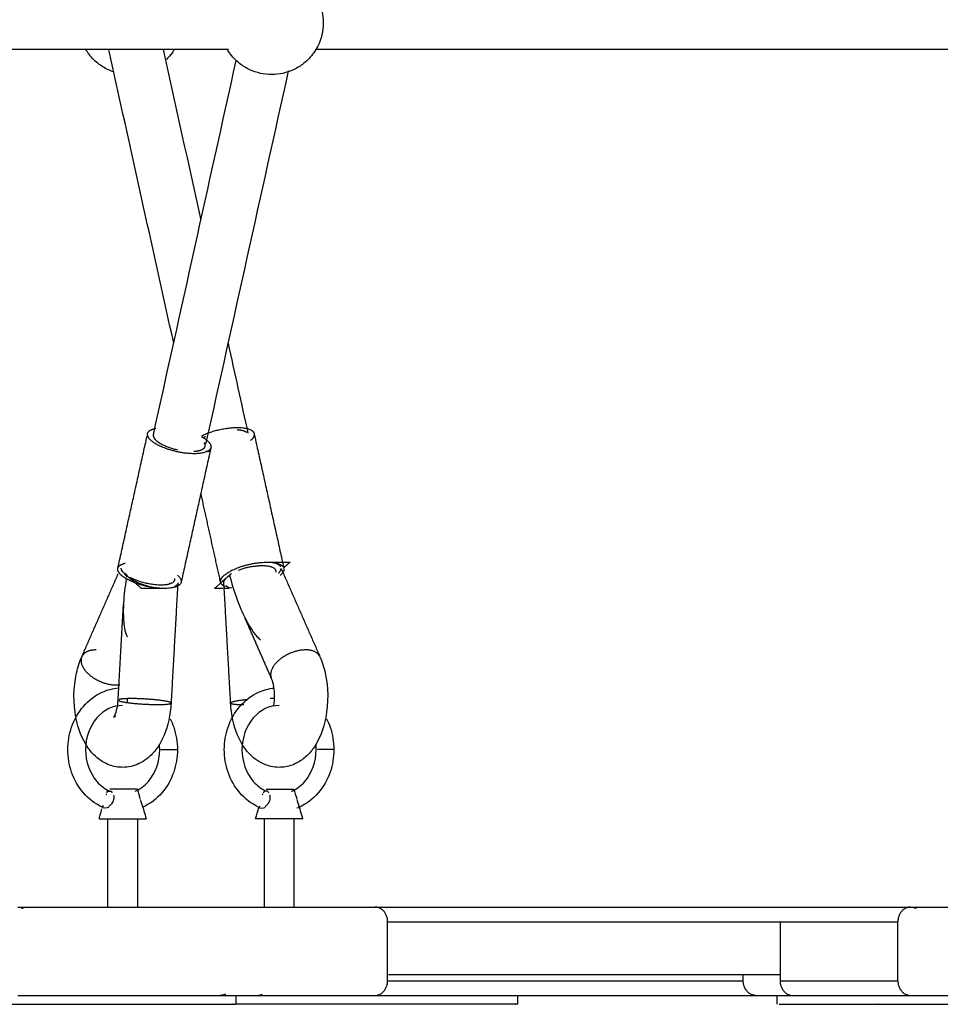
# Model space of a CAD drawing. Units: millimetres. Extents: x 91604 to 131556, y -100942 to -69179.
# Drawn here: x 119441 to 119753, y -99826 to -99492 of the extents above; entities that cross this region are included whole.
import ezdxf

# ---------------------------------------------------------------- set-up
doc = ezdxf.new("R2010")
doc.units = ezdxf.units.MM
doc.header["$LTSCALE"] = 10

msp = doc.modelspace()

# ---------------------------------------------------------------- linework, layer by layer
at = {"lineweight": -3}
for points, knots in [([(119538.07, -99479.92), (119538.91, -99480.71), (119539.67, -99481.58), (119540.33, -99482.52), (119540.84, -99483.25), (119541.3, -99484.01), (119541.7, -99484.8), (119542.91, -99487.23), (119543.54, -99489.91), (119543.54, -99492.63), (119543.54, -99495.34), (119542.91, -99498.02), (119541.7, -99500.45), (119541.3, -99501.25), (119540.84, -99502.01), (119540.33, -99502.73), (119539.37, -99504.09), (119538.21, -99505.31), (119536.91, -99506.35), (119535.85, -99507.18), (119534.7, -99507.9), (119533.48, -99508.47), (119531.15, -99509.56), (119528.61, -99510.13), (119526.04, -99510.13), (119523.47, -99510.13), (119520.93, -99509.56), (119518.6, -99508.47), (119517.39, -99507.9), (119516.24, -99507.18), (119515.18, -99506.35), (119513.87, -99505.31), (119512.72, -99504.09), (119511.75, -99502.73), (119511.47, -99502.32), (119511.2, -99501.9), (119510.94, -99501.47)], [-14.312835, -14.312835, -14.312835, -14.312835, -10.846321, -10.846321, -10.846321, -8.186706, -8.186706, -8.186706, 0, 0, 0, 8.186706, 8.186706, 8.186706, 10.846321, 10.846321, 10.846321, 15.861447, 15.861447, 15.861447, 19.907736, 19.907736, 19.907736, 27.652169, 27.652169, 27.652169, 35.396601, 35.396601, 35.396601, 39.442891, 39.442891, 39.442891, 44.458017, 44.458017, 44.458017, 45.955218, 45.955218, 45.955218, 45.955218]), ([(119472.44, -99509.23), (119471.8, -99509.01), (119471.16, -99508.76), (119470.55, -99508.47), (119469.33, -99507.9), (119468.18, -99507.18), (119467.12, -99506.35), (119465.81, -99505.31), (119464.66, -99504.09), (119463.7, -99502.73), (119463.44, -99502.37), (119463.2, -99502), (119462.98, -99501.63)], [88.648339, 88.648339, 88.648339, 88.648339, 90.700939, 90.700939, 90.700939, 94.747228, 94.747228, 94.747228, 99.762354, 99.762354, 99.762354, 101.081231, 101.081231, 101.081231, 101.081231]), ([(119492.99, -99501.63), (119492.77, -99502), (119492.53, -99502.37), (119492.27, -99502.73), (119491.69, -99503.56), (119491.04, -99504.33), (119490.32, -99505.04)], [64.831781, 64.831781, 64.831781, 64.831781, 66.150658, 66.150658, 66.150658, 69.191623, 69.191623, 69.191623, 69.191623]), ([(119489.6, -99684.52), (119486.63, -99684.52), (119485.14, -99684.06), (119482.39, -99683.31), (119481.34, -99682.91), (119478.66, -99681.71), (119477.52, -99680.89), (119476.88, -99680.07)], [-6.283185, -6.283185, -6.283185, -6.283185, -5.839475, -5.839475, -5.402875, -5.402875, -4.533013, -4.533013, -4.533013, -4.533013]), ([(119511.77, -99680.07), (119512.8, -99683.9), (119513.98, -99687.73), (119516.46, -99693.47), (119517.42, -99695.37), (119519.06, -99698.24), (119519.65, -99699.2), (119520.83, -99700.63), (119521.28, -99701.1), (119521.93, -99701.73), (119522.09, -99701.87), (119522.28, -99702.02)], [1.750173, 1.750173, 1.750173, 1.750173, 2.446149, 2.446149, 2.793832, 2.793832, 2.967941, 2.967941, 3.054767, 3.054767, 3.081512, 3.081512, 3.081512, 3.081512]), ([(119494.19, -99682.62), (119494.17, -99682.99), (119494.01, -99683.34), (119493.35, -99683.81), (119493.19, -99683.94), (119492.95, -99684.06)], [-0.8390109, -0.8390109, -0.8390109, -0.8390109, -0.4467414, -0.4467414, -0.3049144, -0.3049144, -0.3049144, -0.3049144]), ([(119512.48, -99684.43), (119511.21, -99684.27), (119510.88, -99683.96), (119510.49, -99683.68), (119510.48, -99683.67), (119510.47, -99683.67)], [-6.1595661, -6.1595661, -6.1595661, -6.1595661, -5.8394751, -5.8394751, -5.8336852, -5.8336852, -5.8336852, -5.8336852]), ([(119475.77, -99689.45), (119475.74, -99690.15), (119475.71, -99690.86), (119475.66, -99693.47), (119475.74, -99695.37), (119476.15, -99698.24), (119476.32, -99699.2), (119476.78, -99700.44), (119476.9, -99700.72), (119477.04, -99701)], [2.318407, 2.318407, 2.318407, 2.318407, 2.4461491, 2.4461491, 2.7938325, 2.7938325, 2.9679415, 2.9679415, 3.019327, 3.019327, 3.019327, 3.019327]), ([(119491.91, -99723.42), (119491.79, -99725.4), (119491.53, -99727.35), (119491.11, -99729.26), (119490.33, -99732.78), (119489.03, -99736.01), (119487.14, -99738.69), (119486.16, -99740.07), (119485, -99741.32), (119483.67, -99742.36), (119482.84, -99742.99), (119481.95, -99743.55), (119481, -99743.99), (119479.27, -99744.81), (119477.39, -99745.24), (119475.46, -99745.24), (119475.12, -99745.24), (119474.79, -99745.23), (119474.45, -99745.2), (119472.87, -99745.08), (119471.34, -99744.66), (119469.92, -99743.99), (119468.65, -99743.4), (119467.5, -99742.62), (119466.46, -99741.7), (119465.45, -99740.81), (119464.56, -99739.79), (119463.78, -99738.69), (119461.72, -99735.77), (119460.37, -99732.23), (119459.63, -99728.36), (119458.66, -99723.37), (119458.73, -99718.14), (119459.81, -99713.23), (119460.24, -99711.29), (119460.83, -99709.44), (119461.59, -99707.72)], [26.494791, 26.494791, 26.494791, 26.494791, 32.584909, 32.584909, 32.584909, 43.890234, 43.890234, 43.890234, 49.706447, 49.706447, 49.706447, 53.28599, 53.28599, 53.28599, 59.776745, 59.776745, 59.776745, 60.911108, 60.911108, 60.911108, 66.24916, 66.24916, 66.24916, 71.013849, 71.013849, 71.013849, 75.643275, 75.643275, 75.643275, 87.923879, 87.923879, 87.923879, 103.598758, 103.598758, 103.598758, 109.83131, 109.83131, 109.83131, 109.83131]), ([(119542.44, -99707.72), (119543.2, -99709.44), (119543.78, -99711.29), (119544.21, -99713.23), (119545.3, -99718.14), (119545.36, -99723.37), (119544.4, -99728.36), (119543.65, -99732.23), (119542.31, -99735.77), (119540.25, -99738.69), (119539.47, -99739.79), (119538.57, -99740.81), (119537.57, -99741.7), (119536.53, -99742.62), (119535.38, -99743.4), (119534.11, -99743.99), (119532.69, -99744.66), (119531.16, -99745.08), (119529.58, -99745.2), (119529.24, -99745.23), (119528.91, -99745.24), (119528.57, -99745.24), (119526.64, -99745.24), (119524.76, -99744.81), (119523.03, -99743.99), (119522.08, -99743.55), (119521.19, -99742.99), (119520.36, -99742.36), (119519.02, -99741.32), (119517.87, -99740.07), (119516.89, -99738.69), (119514.99, -99736.01), (119513.7, -99732.78), (119512.92, -99729.26), (119512.5, -99727.35), (119512.23, -99725.4), (119512.12, -99723.42)], [32.196389, 32.196389, 32.196389, 32.196389, 38.428941, 38.428941, 38.428941, 54.10382, 54.10382, 54.10382, 66.384424, 66.384424, 66.384424, 71.013849, 71.013849, 71.013849, 75.778539, 75.778539, 75.778539, 81.116591, 81.116591, 81.116591, 82.250954, 82.250954, 82.250954, 88.741708, 88.741708, 88.741708, 92.321252, 92.321252, 92.321252, 98.137465, 98.137465, 98.137465, 109.44279, 109.44279, 109.44279, 115.532907, 115.532907, 115.532907, 115.532907]), ([(119526.83, -99724.38), (119527.19, -99722.06), (119527.11, -99719.26), (119526.64, -99717.12), (119526.44, -99716.22), (119526.17, -99715.48), (119525.95, -99714.96)], [15.577329, 15.577329, 15.577329, 15.577329, 23.533477, 23.533477, 23.533477, 26.782066, 26.782066, 26.782066, 26.782066]), ([(119468.47, -99758.7), (119466.09, -99757.61), (119463.95, -99755.98), (119462.17, -99753.93), (119460.4, -99751.89), (119459.03, -99749.48), (119458.13, -99746.83), (119457.3, -99744.41), (119456.87, -99741.83), (119456.87, -99739.24), (119456.87, -99736.64), (119457.3, -99734.06), (119458.13, -99731.64), (119459.03, -99729), (119460.4, -99726.58), (119462.17, -99724.54), (119463.95, -99722.49), (119466.09, -99720.86), (119468.47, -99719.77), (119470.29, -99718.94), (119472.21, -99718.44), (119474.16, -99718.29)], [40.897729, 40.897729, 40.897729, 40.897729, 49.494692, 49.494692, 49.494692, 58.014316, 58.014316, 58.014316, 65.828905, 65.828905, 65.828905, 73.643495, 73.643495, 73.643495, 82.163119, 82.163119, 82.163119, 90.760082, 90.760082, 90.760082, 97.296684, 97.296684, 97.296684, 97.296684]), ([(119521.58, -99758.7), (119519.2, -99757.61), (119517.06, -99755.98), (119515.28, -99753.93), (119513.51, -99751.89), (119512.14, -99749.48), (119511.24, -99746.83), (119510.4, -99744.41), (119509.98, -99741.83), (119509.98, -99739.24), (119509.98, -99736.64), (119510.4, -99734.06), (119511.24, -99731.64), (119512.14, -99729), (119513.51, -99726.58), (119515.28, -99724.54), (119517.06, -99722.49), (119519.2, -99720.86), (119521.58, -99719.77), (119523.27, -99719), (119525.04, -99718.51), (119526.86, -99718.33)], [40.897729, 40.897729, 40.897729, 40.897729, 49.494692, 49.494692, 49.494692, 58.014316, 58.014316, 58.014316, 65.828905, 65.828905, 65.828905, 73.643495, 73.643495, 73.643495, 82.163119, 82.163119, 82.163119, 90.760082, 90.760082, 90.760082, 96.836207, 96.836207, 96.836207, 96.836207]), ([(119472.44, -99728.29), (119472.61, -99728.06), (119473.18, -99726.96), (119473.53, -99725.37), (119473.73, -99724.47), (119473.86, -99723.46), (119473.91, -99722.41)], [8.561525, 8.561525, 8.561525, 8.561525, 14.334766, 14.334766, 14.334766, 17.66789, 17.66789, 17.66789, 17.66789]), ([(119475.46, -99724.24), (119472.25, -99724.24), (119469.1, -99725.7), (119466.7, -99728.47), (119464.27, -99731.28), (119462.87, -99735.16), (119462.87, -99739.24), (119462.87, -99743.31), (119464.27, -99747.19), (119466.7, -99750), (119468.03, -99751.53), (119469.58, -99752.66), (119471.25, -99753.37)], [0.001395, 0.001395, 0.001395, 0.001395, 12.192731, 12.192731, 12.192731, 24.584826, 24.584826, 24.584826, 36.97692, 36.97692, 36.97692, 43.711771, 43.711771, 43.711771, 43.711771]), ([(119528.57, -99724.24), (119525.36, -99724.24), (119522.21, -99725.7), (119519.81, -99728.47), (119517.38, -99731.28), (119515.98, -99735.16), (119515.98, -99739.24), (119515.98, -99743.31), (119517.38, -99747.19), (119519.81, -99750), (119521.14, -99751.53), (119522.69, -99752.66), (119524.36, -99753.37)], [0, 0, 0, 0, 12.192731, 12.192731, 12.192731, 24.584826, 24.584826, 24.584826, 36.97692, 36.97692, 36.97692, 43.711158, 43.711158, 43.711158, 43.711158]), ([(119491.57, -99728.75), (119492.04, -99729.67), (119492.45, -99730.64), (119492.79, -99731.64), (119493.62, -99734.06), (119494.05, -99736.64), (119494.05, -99739.24)], [120.621698, 120.621698, 120.621698, 120.621698, 123.843222, 123.843222, 123.843222, 131.657811, 131.657811, 131.657811, 131.657811]), ([(119544.68, -99728.75), (119545.15, -99729.67), (119545.56, -99730.64), (119545.9, -99731.64), (119546.73, -99734.06), (119547.16, -99736.64), (119547.16, -99739.24)], [120.621698, 120.621698, 120.621698, 120.621698, 123.843222, 123.843222, 123.843222, 131.657811, 131.657811, 131.657811, 131.657811]), ([(119479.67, -99753.37), (119481.34, -99752.66), (119482.89, -99751.53), (119484.21, -99750), (119486.64, -99747.19), (119488.05, -99743.31), (119488.05, -99739.24)], [5.457881, 5.457881, 5.457881, 5.457881, 12.192731, 12.192731, 12.192731, 24.584826, 24.584826, 24.584826, 24.584826]), ([(119494.05, -99739.24), (119494.05, -99741.83), (119493.62, -99744.41), (119492.79, -99746.83), (119491.89, -99749.48), (119490.51, -99751.89), (119488.75, -99753.93), (119486.97, -99755.98), (119484.83, -99757.61), (119482.44, -99758.7)], [0, 0, 0, 0, 7.814589, 7.814589, 7.814589, 16.334214, 16.334214, 16.334214, 24.931177, 24.931177, 24.931177, 24.931177]), ([(119532.78, -99753.37), (119534.45, -99752.66), (119536, -99751.53), (119537.32, -99750), (119539.75, -99747.19), (119541.16, -99743.31), (119541.16, -99739.24)], [5.458493, 5.458493, 5.458493, 5.458493, 12.192731, 12.192731, 12.192731, 24.584826, 24.584826, 24.584826, 24.584826]), ([(119547.16, -99739.24), (119547.16, -99741.83), (119546.73, -99744.41), (119545.9, -99746.83), (119544.99, -99749.48), (119543.62, -99751.89), (119541.86, -99753.93), (119540.08, -99755.98), (119537.94, -99757.61), (119535.55, -99758.7)], [0, 0, 0, 0, 7.814589, 7.814589, 7.814589, 16.334214, 16.334214, 16.334214, 24.931177, 24.931177, 24.931177, 24.931177]), ([(119472.31, -99754.68), (119472.5, -99755.18), (119472.51, -99755.67), (119472.29, -99756.68), (119472.08, -99757.18), (119471.47, -99757.92), (119471.21, -99758.17), (119470.61, -99758.66), (119470.79, -99759.06), (119469.47, -99759.06)], [-7.229421, -7.229421, -7.229421, -7.229421, -4.809161, -4.809161, -2.394824, -2.394824, -1.19054, -1.19054, 0, 0, 0, 0]), ([(119522.57, -99759.06), (119523.9, -99759.06), (119523.72, -99758.66), (119524.32, -99758.17), (119524.57, -99757.92), (119525.17, -99757.18), (119525.4, -99756.68), (119525.62, -99755.67), (119525.61, -99755.18), (119525.42, -99754.68)], [-19.230325, -19.230325, -19.230325, -19.230325, -18.036667, -18.036667, -16.832496, -16.832496, -14.423335, -14.423335, -12.002519, -12.002519, -12.002519, -12.002519])]:
    msp.add_open_spline(points, degree=3, knots=knots, dxfattribs=at)
for points, degree in [([(119511.37, -99501.63), (119374.78, -99501.63), (119238.2, -99501.63)], 2), ([(119492.8, -99601.23), (119485.45, -99568.03), (119478.1, -99534.83), (119470.76, -99501.63)], 3), ([(119489.19, -99501.63), (119493.47, -99520.94), (119497.74, -99540.26), (119502.01, -99559.57)], 3), ([(119814.32, -99501.63), (119677.87, -99501.63), (119541.42, -99501.63)], 2), ([(119485.9, -99632.4), (119495.27, -99590.05), (119504.64, -99547.69), (119514.01, -99505.34)], 3), ([(119531.68, -99508.82), (119522.33, -99551.08), (119512.98, -99593.33), (119503.63, -99635.59)], 3), ([(119511.23, -99601.23), (119513.49, -99611.44), (119515.75, -99621.66), (119518.01, -99631.87)], 3), ([(119520.08, -99631.97), (119525.11, -99654.68), (119530.13, -99677.39)], 2), ([(119473.83, -99677.7), (119478.79, -99655.28), (119483.75, -99632.86)], 2), ([(119505.43, -99636.73), (119500.37, -99659.59), (119495.31, -99682.45)], 2), ([(119508.72, -99682.45), (119505.37, -99667.3), (119502.01, -99652.15)], 2), ([(119524.49, -99675.62), (119527.46, -99675.62), (119527.9, -99676.09), (119528.43, -99676.47)], 3), ([(119524.49, -99675.62), (119528.39, -99675.62), (119532.28, -99675.62)], 2), ([(119532.28, -99675.62), (119531.18, -99676.6), (119530.07, -99677.58)], 2), ([(119476.88, -99680.07), (119475.68, -99679.26), (119474.98, -99678.44), (119474.95, -99677.64)], 3), ([(119529.2, -99677.59), (119535.82, -99692.65), (119542.44, -99707.71)], 2), ([(119529.44, -99678.14), (119529.33, -99678.23), (119529.23, -99678.33)], 2), ([(119461.59, -99707.71), (119467.76, -99693.67), (119473.94, -99679.63)], 2), ([(119476.69, -99681.24), (119476.25, -99683.97), (119475.92, -99686.71), (119475.77, -99689.45)], 3), ([(119476.88, -99680.07), (119476.85, -99680.29), (119476.81, -99680.5), (119476.77, -99680.72)], 3), ([(119481.8, -99684.52), (119479.32, -99682.32), (119476.84, -99680.13)], 2), ([(119506.63, -99684.52), (119508.72, -99682.68), (119510.8, -99680.84)], 2), ([(119509.87, -99682.23), (119510.04, -99681.52), (119510.71, -99680.79), (119511.77, -99680.07)], 3), ([(119511.72, -99680.02), (119512.05, -99679.73), (119512.38, -99679.44)], 2), ([(119489.6, -99684.52), (119485.7, -99684.52), (119481.8, -99684.52)], 2), ([(119491.48, -99682.82), (119491.51, -99682.75), (119491.53, -99682.68), (119491.55, -99682.61)], 3), ([(119494.19, -99682.62), (119493.04, -99703.02), (119491.9, -99723.42)], 2), ([(119509.45, -99684.52), (119508.04, -99684.52), (119506.63, -99684.52)], 2), ([(119512.13, -99723.42), (119511, -99703.27), (119509.86, -99683.11)], 2), ([(119511.67, -99684.52), (119510.92, -99684.52), (119510.17, -99684.52)], 2), ([(119473.93, -99722.41), (119474.84, -99706.21), (119475.75, -99690.01)], 2), ([(119525.96, -99714.96), (119521.49, -99704.79), (119517.02, -99694.61)], 2), ([(119476.98, -99721.93), (119477, -99722.38), (119477.02, -99722.82), (119477.06, -99723.25)], 3), ([(119473.17, -99727.79), (119472.97, -99727.9), (119472.79, -99728.01), (119472.66, -99728.11)], 3), ([(119488.05, -99739.24), (119488.05, -99738.63), (119488.02, -99738.03), (119487.96, -99737.43)], 3), ([(119541.16, -99739.24), (119541.16, -99738.63), (119541.13, -99738.03), (119541.07, -99737.44)], 3), ([(119480.46, -99752.66), (119480.65, -99753.3), (119480.84, -99753.94), (119481.03, -99754.58)], 3), ([(119533.57, -99752.66), (119533.9, -99753.76), (119534.23, -99754.86), (119534.56, -99755.96)], 3), ([(119469.88, -99754.58), (119469.92, -99754.46), (119469.95, -99754.35), (119469.99, -99754.24)], 3), ([(119470.18, -99753.93), (119470.31, -99753.69), (119469.97, -99753.31), (119470.97, -99753.31)], 3), ([(119470.19, -99753.55), (119470.26, -99753.34), (119470.32, -99753.14), (119470.38, -99752.93)], 3), ([(119470.97, -99753.31), (119471.96, -99753.31), (119471.76, -99753.7), (119471.93, -99753.93)], 3), ([(119481.44, -99755.96), (119481.32, -99755.53), (119481.19, -99755.1), (119481.04, -99754.68)], 3), ([(119522.99, -99754.58), (119523.04, -99754.41), (119523.09, -99754.25), (119523.14, -99754.08)], 3), ([(119524.08, -99753.31), (119523.08, -99753.31), (119523.42, -99753.7), (119523.29, -99753.93)], 3), ([(119525.04, -99753.93), (119524.87, -99753.69), (119525.08, -99753.31), (119524.08, -99753.31)], 3), ([(119533.06, -99753.31), (119533.09, -99753.31), (119533.12, -99753.31), (119533.15, -99753.31)], 3), ([(119467.46, -99762.66), (119467.79, -99761.56), (119468.12, -99760.45), (119468.45, -99759.34)], 3), ([(119469.47, -99759.06), (119468.15, -99759.06), (119468.9, -99758.66), (119468.89, -99758.42)], 3), ([(119468.66, -99758.65), (119468.71, -99758.48), (119468.77, -99758.31), (119468.82, -99758.13)], 3), ([(119481.93, -99757.67), (119481.82, -99757.18), (119481.66, -99756.68), (119481.51, -99756.18)], 3), ([(119481.91, -99757.5), (119482.43, -99759.22), (119482.94, -99760.94), (119483.46, -99762.66)], 3), ([(119520.57, -99762.66), (119520.95, -99761.38), (119521.34, -99760.1), (119521.72, -99758.81)], 3), ([(119522, -99758.42), (119522.01, -99758.66), (119521.25, -99759.06), (119522.57, -99759.06)], 3), ([(119535.34, -99758.81), (119535.38, -99758.95), (119535.26, -99759.06), (119534.56, -99759.06)], 3), ([(119534.62, -99756.18), (119534.77, -99756.68), (119534.93, -99757.18), (119535.04, -99757.67)], 3), ([(119534.95, -99757.27), (119535.49, -99759.06), (119536.03, -99760.86), (119536.57, -99762.66)], 3), ([(119535.13, -99758.42), (119535.13, -99758.52), (119535.26, -99758.64), (119535.31, -99758.76)], 3), ([(119470.46, -99792.66), (119470.46, -99777.66), (119470.46, -99762.66)], 2), ([(119480.46, -99762.66), (119480.46, -99777.66), (119480.46, -99792.66)], 2), ([(119523.57, -99792.66), (119523.57, -99777.66), (119523.57, -99762.66)], 2), ([(119533.57, -99762.66), (119533.57, -99777.66), (119533.57, -99792.66)], 2), ([(119439.84, -99792.66), (119500.46, -99792.66), (119561.08, -99792.66)], 2), ([(119561.08, -99792.66), (119652.01, -99792.66), (119742.95, -99792.66)], 2), ([(119742.95, -99792.66), (119803.57, -99792.66), (119864.19, -99792.66)], 2), ([(119565.41, -99817.66), (119565.41, -99807.66), (119565.41, -99797.66)], 2), ([(119565.46, -99797.66), (119632.22, -99797.66), (119698.98, -99797.66)], 2), ([(119698.62, -99797.66), (119718.62, -99797.66), (119738.62, -99797.66)], 2), ([(119698.62, -99797.66), (119698.62, -99807.66), (119698.62, -99817.66)], 2), ([(119738.62, -99817.66), (119738.62, -99807.66), (119738.62, -99797.66)], 2), ([(119698.62, -99815.66), (119632.16, -99815.66), (119565.7, -99815.66)], 2), ([(119686.12, -99817.66), (119686.12, -99816.66), (119686.12, -99815.66)], 2), ([(119565.65, -99817.66), (119625.88, -99817.66), (119686.12, -99817.66)], 2), ([(119698.62, -99817.66), (119718.62, -99817.66), (119738.62, -99817.66)], 2), ([(119439.84, -99822.66), (119500.46, -99822.66), (119561.08, -99822.66)], 2), ([(119513.85, -99822.66), (119513.85, -99824.16), (119513.85, -99825.66)], 2), ([(119561.08, -99822.66), (119625.76, -99822.66), (119690.45, -99822.66)], 2), ([(119609.46, -99822.66), (119609.46, -99824.16), (119609.46, -99825.66)], 2), ([(119690.45, -99822.66), (119696.49, -99822.66), (119702.53, -99822.66)], 2), ([(119697.68, -99825.66), (119697.68, -99824.16), (119697.68, -99822.66)], 2), ([(119702.95, -99822.66), (119722.95, -99822.66), (119742.95, -99822.66)], 2), ([(119742.95, -99822.66), (119803.57, -99822.66), (119864.19, -99822.66)], 2), ([(119530.85, -99825.66), (119522.35, -99825.66), (119513.85, -99825.66)], 2)]:
    msp.add_open_spline(points, degree=degree, dxfattribs=at)
for points, weights in [([(119485.16, -99634.35), (119482.52, -99632.02), (119485.13, -99630.69)], [1, 0.821639100125, 0.860508293409]), ([(119485.13, -99630.69), (119485.79, -99630.35), (119486.75, -99630.16)], [0.860508293409, 0.870914211021, 0.896889450626]), ([(119485.9, -99632.4), (119485.8, -99632.84), (119486.05, -99633.33)], [0.864180355731, 0.878037293799, 0.909962864836]), ([(119502.29, -99632.73), (119507.86, -99629.9), (119514.37, -99629.9)], [0.891256977843, 0.779246173479, 1]), ([(119517.62, -99631.64), (119516.65, -99630.86), (119514.32, -99630.73)], [0.8541216751, 0.861226354609, 0.957153569954]), ([(119514.37, -99629.9), (119519.62, -99629.9), (119520.08, -99631.97)], [1, 0.814103637654, 0.864180355692]), ([(119519.96, -99631.64), (119520.57, -99632.84), (119518.87, -99634.35)], [0.857265437233, 0.876868978607, 1]), ([(119499.72, -99638.8), (119490.19, -99638.8), (119485.16, -99634.35)], [1, 0.707106781187, 1]), ([(119486.05, -99633.33), (119486.31, -99633.83), (119486.89, -99634.35)], [0.909962864835, 0.944443303351, 1]), ([(119486.89, -99634.35), (119489.2, -99636.39), (119494.14, -99637.46)], [1, 0.811257009852, 0.865769336262]), ([(119502.28, -99633.02), (119503.45, -99633.67), (119504.21, -99634.35)], [0.905339867122, 0.940639290145, 1]), ([(119503.57, -99633.03), (119503.24, -99633.19), (119502.95, -99633.37)], [0.891256977846, 0.900531317443, 0.912086961851]), ([(119503.32, -99635.36), (119503.25, -99635.24), (119503.17, -99635.11)], [0.909962864805, 0.918466628977, 0.928252341015]), ([(119503.5, -99635.98), (119503.48, -99635.68), (119503.32, -99635.36)], [0.875899514331, 0.889057377563, 0.909962864806]), ([(119504.21, -99634.35), (119505.67, -99635.64), (119505.43, -99636.73)], [1, 0.893003143668, 0.864180355765]), ([(119499.67, -99637.97), (119501.49, -99637.86), (119502.5, -99637.34)], [0.957153569955, 0.880396065186, 0.86050829341]), ([(119505.43, -99636.73), (119504.97, -99638.8), (119499.72, -99638.8)], [0.864180355765, 0.814103637519, 1]), ([(119502.5, -99637.34), (119503.55, -99636.81), (119503.5, -99635.98)], [0.86050829341, 0.841086830567, 0.875899514326]), ([(119509.93, -99680.07), (119514.96, -99675.62), (119524.49, -99675.62)], [1, 0.707106781187, 1]), ([(119526.91, -99675.79), (119527.79, -99675.93), (119528.47, -99676.18)], [0.911008149061, 0.884835598716, 0.870585514148]), ([(119475.04, -99680.07), (119473.59, -99678.78), (119473.83, -99677.7)], [1, 0.893003143346, 0.864180355592]), ([(119473.85, -99677.6), (119474.19, -99676.48), (119476.28, -99675.96)], [0.861813780706, 0.836859119377, 0.887292558796]), ([(119475.04, -99680.07), (119474.33, -99679.44), (119474.02, -99678.83)], [1, 0.944443303346, 0.909962864829]), ([(119529.14, -99677.13), (119528.93, -99676.74), (119528.45, -99676.43)], [0.857027713659, 0.850024032614, 0.857138655265]), ([(119528.46, -99679.29), (119529.2, -99678.52), (119529.27, -99677.82)], [0.979638024963, 0.909466327323, 0.878348295297]), ([(119528.47, -99676.18), (119528.86, -99676.32), (119529.17, -99676.49)], [0.870585514148, 0.862535053419, 0.8582897505]), ([(119530.2, -99677.7), (119530.44, -99678.78), (119528.98, -99680.07)], [0.864180355501, 0.893003143178, 1]), ([(119529.17, -99676.49), (119529.83, -99676.87), (119530.08, -99677.36)], [0.8582897505, 0.849360350065, 0.857265437232]), ([(119489.6, -99684.52), (119480.07, -99684.52), (119475.04, -99680.07)], [1, 0.707106781187, 1]), ([(119476.06, -99679.44), (119476.24, -99679.81), (119476.6, -99680.19)], [0.901109126843, 0.9231329657, 0.955356404358]), ([(119494.1, -99680.07), (119499.12, -99684.52), (119489.6, -99684.52)], [1, 0.707106781187, 1]), ([(119508.69, -99682.16), (119508.68, -99681.18), (119509.93, -99680.07)], [0.872818907912, 0.906669957592, 1]), ([(119509.65, -99682.44), (119509.64, -99682.74), (119509.78, -99683.01)], [0.873660538469, 0.861911543959, 0.857027713661]), ([(119509.68, -99683.61), (119509.08, -99683.25), (119508.84, -99682.78)], [0.857351533909, 0.849798542377, 0.857265437232]), ([(119510.3, -99683.91), (119509.99, -99683.79), (119509.73, -99683.64)], [0.867595456837, 0.861477245485, 0.858024775022]), ([(119466.45, -99705.39), (119462.61, -99705.39), (119461.59, -99707.72)], [1, 0.896977920471, 1]), ([(119542.37, -99707.56), (119541.26, -99705.39), (119537.58, -99705.39)], [0.855578281983, 0.836333097984, 1]), ([(119473.21, -99717.28), (119473.86, -99717.28), (119474.46, -99717.2)], [1, 0.966468694777, 0.94061492087]), ([(119474.06, -99722.28), (119473.93, -99722.34), (119473.93, -99722.41)], [0.963723134971, 0.978348446378, 1]), ([(119478.44, -99721.91), (119475.26, -99721.91), (119474.27, -99722.2)], [1, 0.901677289307, 0.948249336587]), ([(119527.04, -99721.93), (119526.37, -99721.91), (119525.59, -99721.91)], [0.958042963136, 0.973927057663, 1]), ([(119487.38, -99723.92), (119491.87, -99723.92), (119491.9, -99723.42)], [1, 0.866705149329, 1]), ([(119512.13, -99723.42), (119512.16, -99723.92), (119516.64, -99723.92)], [1, 0.866705150038, 1]), ([(119477.96, -99752.66), (119473.63, -99752.66), (119471.13, -99752.66)], [1, 0.707106781187, 1]), ([(119480.46, -99752.66), (119480.46, -99752.66), (119477.96, -99752.66)], [0.868347502388, 0.80700720373, 1]), ([(119524.24, -99752.66), (119526.74, -99752.66), (119531.07, -99752.66)], [1, 0.707106781187, 1]), ([(119531.07, -99752.66), (119533.57, -99752.66), (119533.57, -99752.66)], [1, 0.807007203643, 0.868347502444]), ([(119467.46, -99762.66), (119467.46, -99762.66), (119468.53, -99762.66)], [0.868347502379, 0.900099577443, 1]), ([(119468.53, -99762.66), (119472.53, -99762.66), (119479.46, -99762.66)], [1, 0.707106781187, 1]), ([(119479.46, -99762.66), (119483.46, -99762.66), (119483.46, -99762.66)], [1, 0.807007203744, 0.868347502379]), ([(119521.64, -99762.66), (119520.57, -99762.66), (119520.57, -99762.66)], [1, 0.900099577549, 0.868347502447]), ([(119532.57, -99762.66), (119525.64, -99762.66), (119521.64, -99762.66)], [1, 0.707106781187, 1]), ([(119536.57, -99762.66), (119536.57, -99762.66), (119532.57, -99762.66)], [0.868347502448, 0.807007203636, 1]), ([(119441.2, -99793.09), (119442.03, -99792.66), (119442.95, -99792.66)], [0.883418600206, 0.91968703322, 1]), ([(119565.41, -99797.66), (119565.41, -99792.66), (119561.08, -99792.66)], [1, 0.707106781187, 1]), ([(119742.95, -99792.66), (119738.62, -99792.66), (119738.62, -99797.66)], [1, 0.707106781187, 1]), ([(119744.31, -99793.09), (119745.14, -99792.66), (119746.06, -99792.66)], [0.883418600206, 0.91968703322, 1]), ([(119561.08, -99822.66), (119565.41, -99822.66), (119565.41, -99817.66)], [1, 0.707106781187, 1]), ([(119690.45, -99822.66), (119686.12, -99822.66), (119686.12, -99817.66)], [1, 0.707106781187, 1]), ([(119698.62, -99817.66), (119698.62, -99822.66), (119702.95, -99822.66)], [1, 0.707106781187, 1]), ([(119738.62, -99817.66), (119738.62, -99822.66), (119742.95, -99822.66)], [1, 0.707106781187, 1]), ([(119490.18, -99822.66), (119490.18, -99822.66), (119490.6, -99822.66)], [0.868347502412, 0.844955446169, 0.858550287279]), ([(119510.33, -99822.23), (119509.49, -99822.66), (119508.58, -99822.66)], [0.883418600206, 0.91968703322, 1]), ([(119521.08, -99822.66), (119521.99, -99822.66), (119522.83, -99822.23)], [1, 0.91968703322, 0.883418600206]), ([(119523.57, -99822.66), (119523.57, -99822.66), (119524.26, -99822.66)], [0.868347502124, 0.838272826933, 0.869336401644])]:
    msp.add_rational_spline(points, weights, degree=2, dxfattribs=at)
for points, weights, knots in [([(119503.69, -99637.91), (119504.4, -99637.99), (119505.23, -99637.99), (119505.34, -99637.99), (119505.45, -99637.99)], [0.927999965971, 0.957968181433, 1, 0.994218921386, 0.988666054747], [40.382738, 40.382738, 40.382738, 42.411501, 42.411501, 42.690538, 42.690538, 42.690538]), ([(119527.62, -99678.98), (119527.78, -99676.87), (119522.88, -99676.86), (119518.83, -99676.84), (119514.68, -99678.4)], [0.875563009511, 0.796779857456, 1, 0.826173526936, 0.858672368335], [2.051716, 2.051716, 2.051716, 3.141593, 3.141593, 4.07383, 4.07383, 4.07383]), ([(119477.96, -99680.72), (119482.74, -99683.27), (119488.42, -99683.29), (119493.47, -99683.31), (119493.21, -99681.15)], [0.897220293909, 0.773585459935, 1, 0.793522469221, 0.878161072092], [1.927324, 1.927324, 1.927324, 3.141593, 3.141593, 4.248939, 4.248939, 4.248939]), ([(119537.58, -99705.39), (119532.73, -99705.39), (119528.7, -99708.71), (119524.67, -99712.03), (119525.96, -99714.96)], [1, 0.849127870291, 1, 0.849127870291, 1], [0, 0, 0, 10.016359, 10.016359, 20.032719, 20.032719, 20.032719]), ([(119461.59, -99707.71), (119460.3, -99710.65), (119464.33, -99713.96), (119468.36, -99717.28), (119473.21, -99717.28)], [1, 0.849076850934, 1, 0.849076850934, 1], [8.238138, 8.238138, 8.238138, 18.256236, 18.256236, 28.274334, 28.274334, 28.274334]), ([(119473.93, -99722.41), (119473.9, -99722.92), (119478.39, -99723.42), (119482.88, -99723.92), (119487.38, -99723.92)], [1, 0.865684929344, 1, 0.865684929344, 1], [-18.874056, -18.874056, -18.874056, -9.437028, -9.437028, 0, 0, 0]), ([(119491.9, -99723.42), (119491.92, -99722.92), (119487.43, -99722.42), (119482.95, -99721.91), (119478.44, -99721.91)], [1, 0.865789239885, 1, 0.865789239885, 1], [-47.140887, -47.140887, -47.140887, -37.70761, -37.70761, -28.274334, -28.274334, -28.274334]), ([(119517.96, -99722.28), (119517.25, -99722.34), (119516.59, -99722.42), (119512.11, -99722.92), (119512.13, -99723.42)], [0.962984115583, 0.977829762542, 1, 0.865789239943, 1], [-20.399338, -20.399338, -20.399338, -18.841057, -18.841057, -9.407781, -9.407781, -9.407781]), ([(119488.45, -99739.24), (119489.95, -99739.24), (119492.55, -99739.24), (119494.05, -99739.24), (119494.05, -99739.24)], [1, 0.707106781187, 1, 0.807007203689, 0.868347502414], [0, 0, 0, 4.712389, 4.712389, 7.81747, 7.81747, 7.81747]), ([(119547.16, -99739.24), (119547.16, -99739.24), (119545.3, -99739.24), (119542.87, -99739.24), (119541.56, -99739.24)], [0.923541031043, 0.799050962939, 1, 0.751839807479, 1], [11.031974, 11.031974, 11.031974, 14.529866, 14.529866, 18.849556, 18.849556, 18.849556]), ([(119395.24, -99825.66), (119415.24, -99825.66), (119435.24, -99825.66), (119437.74, -99825.66), (119442.07, -99825.66), (119476.71, -99825.66), (119511.35, -99825.66), (119513.85, -99825.66), (119513.85, -99825.66)], [1, 1, 1, 0.707106781187, 1, 1, 1, 0.807007203691, 0.868347502413], [545, 545, 545, 625, 625, 632.853982, 632.853982, 712.853982, 712.853982, 718.029116, 718.029116, 718.029116]), ([(119609.46, -99825.66), (119609.46, -99825.66), (119606.96, -99825.66), (119572.32, -99825.66), (119537.68, -99825.66), (119533.35, -99825.66), (119530.85, -99825.66)], [0.868347502413, 0.80700720369, 1, 1, 1, 0.707106781186, 1], [803.38681, 803.38681, 803.38681, 808.561945, 808.561945, 888.561945, 888.561945, 896.415927, 896.415927, 896.415927]), ([(119698.35, -99825.66), (119718.35, -99825.66), (119738.35, -99825.66), (119740.85, -99825.66), (119745.18, -99825.66), (119779.82, -99825.66), (119814.46, -99825.66), (119816.96, -99825.66), (119816.96, -99825.66)], [1, 1, 1, 0.707106781187, 1, 1, 1, 0.807007203691, 0.868347502413], [545, 545, 545, 625, 625, 632.853982, 632.853982, 712.853982, 712.853982, 718.029116, 718.029116, 718.029116])]:
    msp.add_rational_spline(points, weights, degree=2, knots=knots, dxfattribs=at)

doc.saveas('drawing.dxf')
